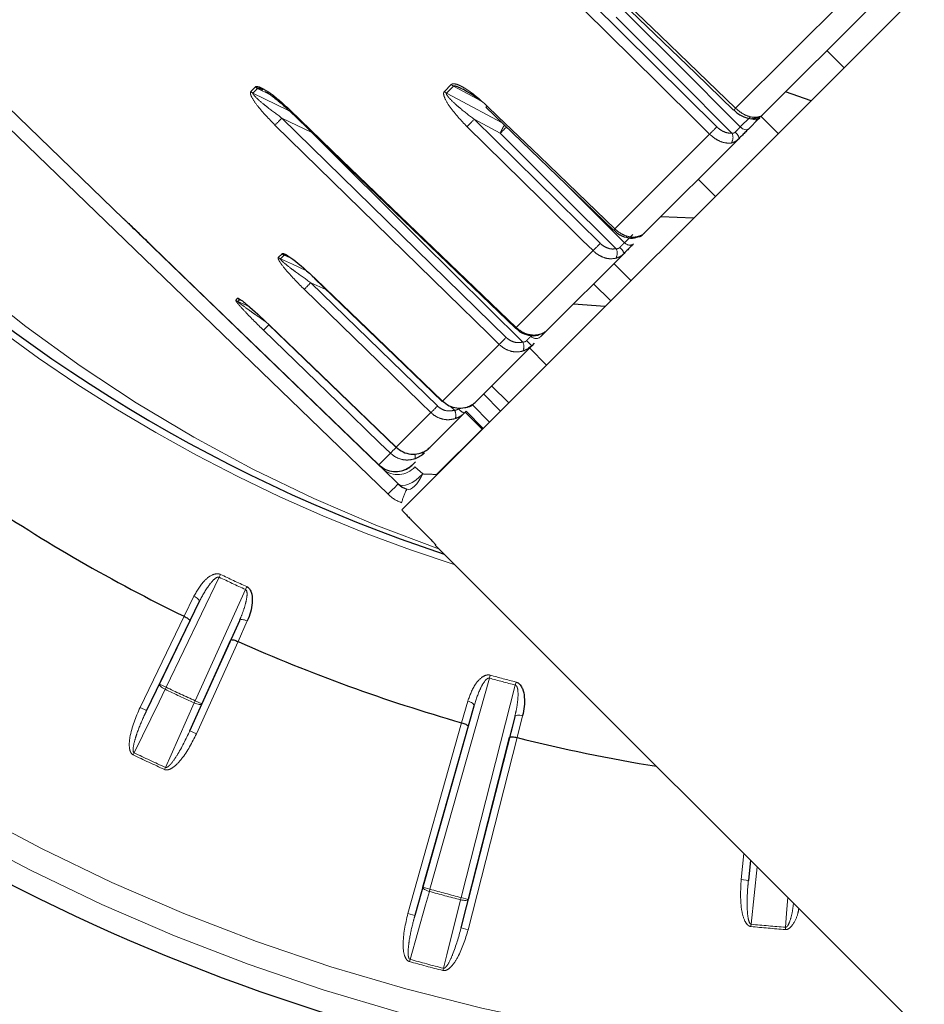
# Paper-space layout 'Sheet3' of a CAD drawing. Units: millimetres. Extents: x 14 to 2145, y 14 to 1383.
# Drawn here: x 781 to 800, y 497 to 517 of the extents above; entities that cross this region are included whole.
import ezdxf

# ---------------------------------------------------------------- set-up
doc = ezdxf.new("R2010")
doc.units = ezdxf.units.MM
doc.linetypes.add('PHANTOM', pattern=[12.7, 6.35, -1.27, 1.27, -1.27, 1.27, -1.27])
doc.styles.add('SLDTEXTSTYLE0', font='TXT', dxfattribs={"width": 0.75})
doc.dimstyles.new('SLDDIMSTYLE1', dxfattribs={"dimtxt": 11.90625, "dimasz": 12.7, "dimexe": 0, "dimexo": 0.0625, "dimgap": 2.976562, "dimtad": 0, "dimtih": 1, "dimtoh": 1, "dimdec": 1, "dimrnd": 1e-09, "dimzin": 12, "dimdsep": 46, "dimtxsty": 'SLDTEXTSTYLE0', "dimsah": 1, "dimcen": 0.09, "dimadec": 0, "dimazin": 3, "dimtfac": 1, "dimtdec": 1, "dimtofl": 0, "dimtmove": 0, "dimatfit": 3, "dimfxl": 0, "dimfrac": 2, "dimtolj": 1, "dimtzin": 12, "dimarcsym": 0})

# ---------------------------------------------------------------- blocks, each defined once
blk = doc.blocks.new('_D_47')
at = {"color": 7, "linetype": 'Continuous', "lineweight": 18, "ltscale": 5}
for p, q in [((847.833, 842.014), (653.191, 842.014)), ((659.541, 842.014), (659.541, 606.297)), ((644.151, 603.882), (640.529, 603.882)), ((640.529, 603.882), (640.529, 584.965)), ((674.93, 603.882), (678.552, 603.882)), ((678.552, 603.882), (678.552, 584.965)), ((640.529, 584.965), (644.151, 584.965)), ((678.552, 584.965), (674.93, 584.965)), ((659.541, 330.957), (659.541, 566.675)), ((819.69, 330.957), (653.191, 330.957))]:
    blk.add_line(p, q, dxfattribs=at)
for points in [[(659.541, 842.014), (657.636, 829.314), (661.446, 829.314)], [(659.541, 330.957), (661.446, 343.657), (657.636, 343.657)]]:
    blk.add_solid(points, dxfattribs=at)
at = {"color": 7, "linetype": 'Continuous', "lineweight": 18, "ltscale": 5, "char_height": 11.9062, "attachment_point": 1, "style": 'SLDTEXTSTYLE0'}
for s, insert in [('20.1', (644.151, 600.312)), ('511.1', (639.752, 582.023))]:
    blk.add_mtext(s, dxfattribs=dict(at, insert=insert))
blk = doc.blocks.new('_D_48')
at = {"color": 7, "linetype": 'Continuous', "lineweight": 18, "ltscale": 5}
for p, q in [((847.833, 842.014), (607.089, 842.014)), ((613.439, 842.014), (613.439, 548.497)), ((598.049, 546.082), (594.428, 546.082)), ((594.428, 546.082), (594.428, 527.165)), ((628.829, 546.082), (632.451, 546.082)), ((632.451, 546.082), (632.451, 527.165)), ((594.428, 527.165), (598.049, 527.165)), ((632.451, 527.165), (628.829, 527.165)), ((613.439, 215.357), (613.439, 508.875)), ((759.19, 215.357), (607.089, 215.357))]:
    blk.add_line(p, q, dxfattribs=at)
for points in [[(613.439, 842.014), (611.534, 829.314), (615.344, 829.314)], [(613.439, 215.357), (615.344, 228.057), (611.534, 228.057)]]:
    blk.add_solid(points, dxfattribs=at)
at = {"color": 7, "linetype": 'Continuous', "lineweight": 18, "ltscale": 5, "char_height": 11.9062, "attachment_point": 1, "style": 'SLDTEXTSTYLE0'}
for s, insert in [('24.7', (598.049, 542.512)), ('626.7', (593.651, 524.223))]:
    blk.add_mtext(s, dxfattribs=dict(at, insert=insert))

psp = doc.layouts.new('Sheet3')

# ---------------------------------------------------------------- linework, layer by layer
at = {"color": 7, "linetype": 'Continuous', "lineweight": 25, "ltscale": 5}
for p, q in [((808.216108, 525.956973), (789.088302, 506.829168)), ((774.939203, 520.952), (783.359629, 512.820489)), ((798.764954, 517.212927), (796.502747, 514.950719)), ((798.187289, 515.928155), (797.833736, 516.281709)), ((797.506358, 515.247224), (796.984148, 515.432121)), ((796.428211, 514.876184), (796.451509, 514.899482)), ((796.833265, 514.574131), (796.479712, 514.927684)), ((796.502747, 514.950719), (796.502407, 514.95038)), ((796.502658, 514.95063), (796.505386, 514.953358)), ((796.428557, 514.876529), (796.224878, 514.67285)), ((796.018125, 514.466097), (794.065503, 512.513475)), ((795.538695, 513.279561), (795.185142, 513.633114)), ((795.090233, 512.831099), (794.41447, 512.862442)), ((793.442814, 512.585253), (793.442831, 512.585294)), ((794.064896, 512.512869), (794.077161, 512.525133)), ((788.608742, 507.75148), (783.957543, 512.24309)), ((793.658895, 512.106868), (792.075188, 510.523161)), ((793.802212, 511.543078), (793.448659, 511.896631)), ((793.38586, 511.126725), (793.032306, 511.480279)), ((793.272025, 511.012891), (792.616278, 511.064251)), ((786.344393, 510.642536), (786.346173, 510.644598)), ((792.07281, 510.520783), (791.9399, 510.387872)), ((791.808798, 510.25677), (791.758949, 510.206922)), ((791.758949, 510.206922), (790.592278, 509.04025)), ((792.064931, 509.805796), (791.711377, 510.15935)), ((791.286112, 509.026978), (790.932559, 509.380532)), ((790.626468, 509.074441), (790.535577, 508.983549)), ((791.119476, 508.860342), (790.765923, 509.213895)), ((790.376016, 508.823989), (789.661828, 508.109801)), ((790.408422, 508.856394), (790.376016, 508.823989)), ((790.389847, 508.83782), (790.7434, 508.484266)), ((790.761975, 508.502841), (790.408422, 508.856394)), ((790.891262, 508.632127), (790.537708, 508.985681)), ((788.972467, 508.115206), (788.970665, 508.11312)), ((789.366706, 507.814679), (789.312112, 507.760084)), ((788.701577, 507.66183), (788.608742, 507.75148)), ((789.013853, 507.360268), (788.701577, 507.66183)), ((789.29191, 506.608511), (789.574753, 506.325669)), ((789.774664, 506.101316), (789.780602, 506.107254)), ((789.774664, 506.101316), (803.209693, 492.666287)), ((784.099896, 503.239909), (784.915462, 504.930407)), ((784.604421, 504.634953), (784.60456, 504.634885)), ((784.725066, 504.539827), (783.834175, 502.693195)), ((785.742921, 504.544557), (784.97216, 502.833165)), ((784.724155, 502.27819), (785.566103, 504.147645)), ((785.716382, 504.116434), (785.716523, 504.116371)), ((789.521223, 499.056914), (790.571426, 502.788926)), ((791.409312, 502.564415), (790.452808, 498.807296)), ((790.452022, 502.371139), (789.354861, 498.472254)), ((790.316644, 502.443781), (790.316793, 502.443738)), ((790.304553, 498.217785), (791.303825, 502.142899)), ((791.457237, 502.138157), (791.457387, 502.138119)), ((796.259913, 499.616067), (796.21783, 499.198469))]:
    psp.add_line(p, q, dxfattribs=at)
at = {"color": 8, "linetype": 'PHANTOM', "lineweight": 18, "ltscale": 5}
for p, q in [((788.801754, 507.148168), (774.361101, 521.093345)), ((795.953442, 515.09618), (798.213598, 517.356336)), ((792.982595, 517.274481), (795.568597, 514.713187)), ((785.978018, 515.438878), (786.072416, 515.533276)), ((789.961131, 515.440355), (790.104008, 515.583232)), ((790.147322, 515.551464), (790.004499, 515.408641)), ((790.649165, 515.285352), (790.147322, 515.551464)), ((786.116496, 515.502274), (786.022134, 515.407912)), ((786.367863, 515.380369), (786.116496, 515.502274)), ((796.050984, 514.709237), (796.255779, 514.914032)), ((787.232699, 514.593741), (786.618591, 514.893085)), ((786.618591, 514.893085), (791.23371, 510.3783)), ((791.112137, 514.580363), (790.575081, 514.866968)), ((790.575081, 514.866968), (793.169366, 512.313956)), ((793.468668, 512.611406), (795.419535, 514.562273)), ((792.49958, 513.493548), (793.668864, 512.327118)), ((783.359629, 512.820489), (783.359836, 512.820696)), ((783.359836, 512.820696), (783.364313, 512.816545)), ((793.668864, 512.327118), (793.840691, 512.498945)), ((783.957543, 512.24309), (783.959097, 512.244399)), ((786.544721, 512.023945), (786.620722, 512.099946)), ((786.665362, 512.069504), (786.589391, 511.993533)), ((786.835108, 511.992557), (786.665362, 512.069504)), ((791.438402, 510.581141), (793.020704, 512.163443)), ((787.525378, 511.360896), (787.211706, 511.503593)), ((787.211706, 511.503593), (789.820443, 508.965032)), ((785.667487, 511.14671), (785.706051, 511.185275)), ((785.75104, 511.155182), (785.71249, 511.116632)), ((785.71249, 511.116632), (785.933249, 511.020508)), ((789.924334, 509.067072), (791.089994, 510.232732)), ((788.972467, 508.115206), (789.686067, 508.828805)), ((790.171059, 508.878087), (790.083556, 508.964665)), ((790.73723, 508.490437), (789.802121, 507.555327)), ((788.611724, 507.754462), (788.851581, 507.994319)), ((788.608742, 507.75148), (788.609896, 507.752418)), ((789.356838, 507.713568), (789.515655, 507.565466)), ((789.802121, 507.555327), (789.795291, 507.536156)), ((785.327662, 505.439615), (784.23499, 503.174734)), ((785.327662, 505.439615), (785.354956, 505.496831)), ((784.835396, 502.89476), (785.86804, 505.187632)), ((785.86804, 505.187632), (785.894325, 505.245319)), ((784.60456, 504.634885), (784.808162, 505.052557)), ((784.915462, 504.930407), (784.725066, 504.539827)), ((783.699081, 502.75837), (784.604421, 504.634953)), ((785.566103, 504.147645), (785.742921, 504.544557)), ((785.905464, 504.540877), (785.716382, 504.116434)), ((785.716523, 504.116371), (784.860919, 502.216596)), ((790.888564, 503.362185), (789.66561, 499.016283)), ((790.905468, 503.423282), (790.888564, 503.362185)), ((783.834175, 502.693195), (784.099896, 503.239909)), ((784.099896, 503.239909), (784.23499, 503.174734)), ((784.214554, 503.131928), (784.23499, 503.174734)), ((790.307451, 498.844302), (791.421292, 503.21944)), ((791.437201, 503.280804), (791.421292, 503.21944)), ((783.699081, 502.75837), (783.834175, 502.693195)), ((784.97216, 502.833165), (784.724155, 502.27819)), ((784.815741, 502.85159), (784.835396, 502.89476)), ((784.835396, 502.89476), (784.97216, 502.833165)), ((790.316793, 502.443738), (790.444479, 502.890504)), ((790.571426, 502.788926), (790.452022, 502.371139)), ((791.303825, 502.142899), (791.409312, 502.564415)), ((791.570041, 502.588911), (791.457237, 502.138157)), ((789.210475, 498.512885), (790.316644, 502.443781)), ((784.860919, 502.216596), (784.724155, 502.27819)), ((791.457387, 502.138119), (790.44991, 498.180779)), ((783.558565, 501.781547), (783.579013, 501.824348)), ((784.202951, 501.481066), (784.222594, 501.524241)), ((796.068591, 499.213509), (796.122961, 499.75302)), ((796.21783, 499.198469), (796.261025, 499.614955)), ((796.397953, 499.478027), (796.27522, 498.29475)), ((796.068591, 499.213509), (796.21783, 499.198469)), ((789.354861, 498.472254), (789.521223, 499.056914)), ((789.521223, 499.056914), (789.66561, 499.016283)), ((789.66561, 499.016283), (789.652937, 498.970573)), ((790.307451, 498.844302), (790.29557, 498.79838)), ((790.452808, 498.807296), (790.304553, 498.217785)), ((790.307451, 498.844302), (790.452808, 498.807296)), ((789.354861, 498.472254), (789.210475, 498.512885)), ((796.270643, 498.247537), (796.27522, 498.29475)), ((790.304553, 498.217785), (790.44991, 498.180779)), ((796.978938, 498.185569), (796.98263, 498.23286)), ((789.255034, 497.572236), (789.242351, 497.526529)), ((789.940996, 497.388433), (789.929127, 497.342508))]:
    psp.add_line(p, q, dxfattribs=at)
at = {"color": 7, "linetype": 'Continuous', "lineweight": 25, "ltscale": 5, "flags": 128}
for points in [[(793.290616, 517.588983), (795.127102, 515.816487), (795.914177, 515.056856)], [(790.816333, 515.114459), (792.654867, 513.344012), (793.442823, 512.585262)], [(786.765573, 515.046173), (790.026094, 511.909897), (791.423505, 510.565825)], [(793.936414, 512.451854), (793.921778, 512.440834), (793.908022, 512.435698)], [(783.96219, 512.243207), (784.178012, 512.034845), (785.0413, 511.2014), (788.611724, 507.754462)], [(787.289641, 511.587654), (787.291095, 511.589233), (787.296428, 511.594853)], [(787.289645, 511.587657), (789.129143, 509.818174), (789.917516, 509.05984)], [(786.344396, 510.64254), (788.182781, 508.871942), (788.970676, 508.113132)], [(789.924334, 509.067072), (789.918976, 509.061426), (789.917505, 509.059829)]]:
    psp.add_lwpolyline(points, dxfattribs=at)
at = {"color": 8, "linetype": 'PHANTOM', "lineweight": 18, "ltscale": 5, "flags": 128}
for points in [[(793.329793, 517.628218), (793.545653, 517.419894), (794.409093, 516.586601), (795.953442, 515.09618)], [(795.419535, 514.562273), (795.206432, 514.773354), (794.354023, 515.617676), (792.833624, 517.12366)], [(795.877484, 514.584511), (794.743978, 515.72018), (793.499158, 516.967383)], [(793.648207, 517.116433), (793.860128, 516.904122), (794.707811, 516.054877), (796.050984, 514.709237)], [(786.022134, 515.407912), (786.262658, 515.290673), (786.757381, 515.04953)], [(790.004499, 515.408641), (790.237776, 515.284156), (791.140192, 514.802594)], [(790.842105, 515.14053), (791.058204, 514.932446), (791.922603, 514.100111), (793.468668, 512.611406)], [(786.780384, 515.061401), (786.996599, 514.853433), (787.861464, 514.021564), (791.438402, 510.581141)], [(791.089994, 510.232732), (790.875575, 510.442496), (790.017901, 511.281553), (786.474979, 514.747622)], [(793.020704, 512.163443), (792.806918, 512.373839), (791.951773, 513.215426), (790.426496, 514.716532)], [(796.224878, 514.67285), (796.209522, 514.661525), (796.190719, 514.654662), (796.169183, 514.652522), (796.145733, 514.655184), (796.121259, 514.662549), (796.096693, 514.674337), (796.072967, 514.690099), (796.050984, 514.709237)], [(791.573966, 510.280993), (789.459219, 512.381832), (787.232699, 514.593741)], [(793.495569, 512.202597), (792.359629, 513.335832), (791.112137, 514.580363)], [(796.018125, 514.466097), (796.022822, 514.474809), (796.023327, 514.487206), (796.01962, 514.502818), (796.011842, 514.521056), (796.000287, 514.541227), (795.985392, 514.56257), (795.967722, 514.584276), (795.947945, 514.605523)], [(786.589391, 511.993533), (786.83529, 511.88167), (787.108345, 511.757454)], [(787.296428, 511.594853), (787.512638, 511.386879), (788.377478, 510.554986), (789.924334, 509.067072)], [(789.686067, 508.828805), (789.471086, 509.038007), (788.611165, 509.874818), (787.07737, 511.367405)], [(786.346173, 510.644598), (786.56225, 510.436491), (787.42656, 509.604068), (788.972467, 508.115206)], [(788.851581, 507.994319), (788.636126, 508.203047), (787.774309, 509.037962), (786.237133, 510.527169)], [(789.552115, 508.000088), (789.542766, 507.994753), (789.529756, 507.993635), (789.513577, 507.996776), (789.494842, 508.004056), (789.493707, 508.004594)], [(789.515655, 507.565466), (789.445049, 507.4988), (789.371251, 507.44055), (789.29707, 507.392934), (789.225329, 507.357763), (789.158759, 507.336375), (789.099892, 507.329586), (789.05097, 507.337652), (789.013853, 507.360268)], [(789.515655, 507.565466), (789.477723, 507.490453), (789.43629, 507.422335), (789.3926, 507.363157), (789.347967, 507.314697), (789.303731, 507.278411), (789.261221, 507.255389), (789.221713, 507.246322), (789.186396, 507.251483)], [(784.915462, 504.930407), (784.918032, 504.942815), (784.915377, 504.957226), (784.907598, 504.973092), (784.894989, 504.989812), (784.878031, 505.006751), (784.857365, 505.023266), (784.833777, 505.03873), (784.808162, 505.052557)], [(785.742921, 504.544557), (785.750774, 504.554501), (785.76352, 504.56173), (785.780675, 504.565969), (785.801587, 504.567058), (785.825464, 504.564955), (785.851399, 504.55974), (785.878407, 504.551611), (785.905464, 504.540877)], [(784.214554, 503.131928), (784.18873, 503.145461), (784.164668, 503.160109), (784.143285, 503.175314), (784.125395, 503.190496), (784.11168, 503.205079), (784.102661, 503.218506), (784.098682, 503.230265), (784.099896, 503.239909)], [(784.214554, 503.131928), (784.09014, 502.875956), (783.579013, 501.824348)], [(784.222594, 501.524241), (784.338709, 501.784083), (784.815741, 502.85159)], [(784.97216, 502.833165), (784.965552, 502.826037), (784.953987, 502.821526), (784.937904, 502.819804), (784.917917, 502.820938), (784.894787, 502.824883), (784.869395, 502.83149), (784.842707, 502.840506), (784.815741, 502.85159)], [(790.444479, 502.890504), (790.472112, 502.881354), (790.498034, 502.870237), (790.521262, 502.857577), (790.540914, 502.843853), (790.556243, 502.829587), (790.566669, 502.815319), (790.571795, 502.801592), (790.571426, 502.788926)], [(791.570041, 502.588911), (791.541534, 502.594803), (791.513527, 502.598137), (791.487081, 502.598786), (791.4632, 502.596727), (791.442791, 502.592037), (791.426629, 502.584893), (791.415326, 502.575568), (791.409312, 502.564415)], [(789.652937, 498.970573), (789.575044, 498.696834), (789.255034, 497.572236)], [(789.521223, 499.056914), (789.521709, 499.047206), (789.527676, 499.03632), (789.538896, 499.024672), (789.554942, 499.012704), (789.575203, 499.000872), (789.598907, 498.989627), (789.625152, 498.979397), (789.652937, 498.970573)], [(789.940996, 497.388433), (790.010408, 497.664445), (790.29557, 498.79838)], [(790.29557, 498.79838), (790.324045, 498.79213), (790.351889, 498.787866), (790.37804, 498.785753), (790.401502, 498.785869), (790.421382, 498.78821), (790.436923, 498.792688), (790.447533, 498.799132), (790.452808, 498.807296)], [(796.98263, 498.23286), (797.002871, 498.516745), (797.026589, 498.849392)]]:
    psp.add_lwpolyline(points, dxfattribs=at)
at = {"color": 8, "linetype": 'PHANTOM', "lineweight": 18, "ltscale": 25}
for centre, radius, start, end in [((799.935789, 536.061431), 31.897141, 142.2394765, 252.1993684), ((786.191422, 515.655641), 0.170691, 225.7975682, 243.9627479), ((790.2376, 515.719962), 0.191159, 225.6651918, 241.8185038), ((786.096427, 515.560657), 0.169855, 225.8041346, 244.0625028), ((790.093555, 515.575932), 0.189518, 225.6741234, 241.9718221), ((790.18559, 515.763753), 0.905217, 314.1694445, 316.4901887), ((785.861531, 515.940292), 1.271511, 315.3155647, 316.2733763), ((795.271172, 515.738133), 0.9368, 313.3439891, 316.7438569), ((796.337573, 514.967071), 0.080675, 278.2869454, 316.3598767), ((781.735457, 519.570457), 6.761864, 314.5008219, 316.2329349), ((785.631808, 519.60082), 6.844364, 314.4696156, 316.2397336), ((791.623237, 514.409794), 0.538811, 141.4839781, 161.5446662), ((798.745464, 507.099871), 10.687631, 134.6105525, 135.57937), ((790.876779, 519.198383), 6.490773, 314.4172918, 316.2898017), ((796.365681, 514.978641), 0.119917, 229.0205722, 301.6230698), ((795.716326, 514.493729), 0.184968, 321.7835273, 29.393101), ((792.809638, 513.237023), 0.90869, 314.1709665, 316.4898666), ((793.957887, 512.547316), 0.100064, 267.3197751, 313.3908067), ((788.230189, 517.043717), 6.838575, 314.4682303, 316.2407553), ((793.774474, 512.412597), 0.135868, 218.9864059, 306.7341465), ((786.731117, 512.21388), 0.158644, 225.9040593, 245.5136469), ((793.328013, 512.110579), 0.191161, 326.4990148, 28.7745353), ((793.417697, 512.024633), 0.254832, 18.826398, 53.078011), ((786.65471, 512.137483), 0.158077, 225.9097844, 245.5932242), ((782.705647, 515.814057), 6.235758, 314.5131727, 316.2708983), ((785.773028, 511.255916), 0.151872, 225.9775363, 246.5083067), ((782.671559, 514.155915), 5.087349, 314.4969028, 316.2708769), ((790.511566, 511.467681), 1.282568, 315.3165106, 316.2729704), ((786.360395, 515.045918), 6.748027, 314.4981517, 316.2350741), ((791.39762, 510.185106), 0.200729, 333.093156, 28.5348732), ((793.259083, 511.864684), 2.235749, 224.0580773, 227.8575914), ((791.847781, 510.494688), 0.141052, 221.7393866, 310.7746264), ((785.321149, 513.268801), 6.22624, 314.5114559, 316.2723851), ((789.971146, 508.771992), 0.226322, 342.7725065, 27.954982), ((790.428679, 509.036231), 0.218678, 215.6908524, 256.0649318), ((790.438578, 509.082227), 0.138369, 266.5174717, 314.5084149), ((785.163441, 511.746708), 5.261445, 314.505261, 316.337199), ((789.166079, 507.903562), 0.197128, 352.9496167, 23.0678796), ((789.002765, 508.022594), 0.469963, 230.1428432, 318.8863232), ((799.935789, 536.061431), 40.55482, 225, 261.4702699), ((791.947134, 504.214888), 4.300878, 133.0016174, 136.9983826), ((793.489944, 505.40696), 4.682179, 156.7997715, 160.4453412), ((799.935789, 536.061431), 41.054744, 225, 261.4702699), ((789.35748, 507.72364), 0.8, 226, 249.5387539), ((799.935789, 536.061431), 33.927761, 244.4965398, 245.5034602), ((799.935789, 536.061431), 33.864368, 244.4965398, 245.5034602), ((799.935789, 536.061431), 33.927761, 254.5343019, 255.4656981), ((799.935789, 536.061431), 33.864368, 254.5343019, 255.4656981), ((799.935789, 536.061431), 36.442419, 244.479212, 245.520788), ((799.935789, 536.061431), 36.489853, 244.479212, 245.520788), ((799.935789, 536.061431), 37.991102, 244.4638492, 245.5361508), ((799.935789, 536.061431), 37.943668, 244.4638492, 245.5361508), ((799.935789, 536.061431), 38.489853, 254.5048111, 255.4951889), ((799.935789, 536.061431), 38.442419, 254.5048111, 255.4951889), ((799.935789, 536.061431), 37.943668, 264.4638492, 265.5361508), ((799.935789, 536.061431), 37.991102, 264.4638492, 265.5361508), ((799.935789, 536.061431), 39.991102, 254.4906617, 255.5093383), ((799.935789, 536.061431), 39.943668, 254.4906617, 255.5093383)]:
    psp.add_arc(centre, radius, start, end, dxfattribs=at)
at = {"color": 7, "linetype": 'Continuous', "lineweight": 25, "ltscale": 25}
for centre, radius, start, end in [((799.935789, 536.061431), 31.752795, 142.2394765, 251.6881059), ((791.523207, 514.475534), 0.952836, 135.8285165, 137.8906588), ((785.81178, 511.294663), 0.152132, 225.9744926, 246.4682124), ((789.361183, 507.719938), 0.5, 226, 249.5387539), ((799.935789, 536.061431), 34.96676, 236.0053755, 243.9946245), ((799.935789, 536.061431), 41.5, 225, 261.4702699), ((799.935789, 536.061431), 34.96676, 246.0053755, 254.0323866), ((799.935789, 536.061431), 34.96676, 255.9676134, 260.7727472)]:
    psp.add_arc(centre, radius, start, end, dxfattribs=at)
at = {"color": 8, "linetype": 'PHANTOM', "lineweight": 18, "ltscale": 25}
psp.add_ellipse((800.330114, 535.667105), major_axis=(22.237381, -22.237381), ratio=0.999847649, start_param=4.453281014, end_param=5.158226215, dxfattribs=at)
at = {"color": 7, "linetype": 'Continuous', "lineweight": 25, "ltscale": 5}
for points, knots in [([(786.072416, 515.533276), (786.07333, 515.534114), (786.079, 515.539317), (786.095374, 515.544541), (786.146403, 515.538685), (786.207352, 515.511208), (786.254339, 515.481984), (786.265067, 515.475311)], [0, 0, 0, 0, 0.027586739, 0.171296125, 0.340352272, 0.849386546, 1, 1, 1, 1]), ([(786.227101, 515.467189), (786.203614, 515.479107), (786.171366, 515.49547), (786.135919, 515.505189), (786.123339, 515.505467), (786.118567, 515.50403), (786.116975, 515.50268), (786.116496, 515.502274)], [0, 0, 0, 0, 0.595088636, 0.817060876, 0.90844022, 0.972448751, 1, 1, 1, 1]), ([(786.276727, 515.440356), (786.301783, 515.424778), (786.39202, 515.368677), (786.560287, 515.238225), (786.691702, 515.112556), (786.763534, 515.043864)], [0, 0, 0, 0, 0.148420614, 0.534521435, 1, 1, 1, 1]), ([(790.708398, 515.246267), (790.599976, 515.324479), (790.478126, 515.412377), (790.345406, 515.482177), (790.330781, 515.489868)], [0, 0, 0, 0, 0.8898068672, 1, 1, 1, 1]), ([(795.917599, 515.06056), (795.944022, 515.034577), (796.017026, 514.96279), (796.160419, 514.900285), (796.28371, 514.871485), (796.340757, 514.888807), (796.348708, 514.891221)], [0, 0, 0, 0, 0.215519555, 0.595433802, 0.943617751, 1, 1, 1, 1]), ([(796.349309, 514.887714), (796.359807, 514.889239), (796.394618, 514.894297), (796.434195, 514.906922), (796.473438, 514.925019), (796.493605, 514.943192), (796.502105, 514.950852)], [0, 0, 0, 0, 0.178026979, 0.590350942, 0.827333361, 1, 1, 1, 1]), ([(796.224878, 514.67285), (796.205222, 514.653195), (796.165911, 514.613884), (796.091626, 514.539599), (796.043211, 514.491183), (796.018125, 514.466097)], [0, 0, 0, 0, 0.325171698, 0.650344005, 1, 1, 1, 1]), ([(783.957543, 512.24309), (783.828127, 512.368066), (783.644517, 512.545376), (783.45142, 512.731847), (783.385163, 512.795831), (783.362214, 512.817993), (783.359984, 512.820146), (783.35899, 512.821107)], [0, 0, 0, 0, 0.574291116, 0.814780866, 0.90422383, 0.957262141, 1, 1, 1, 1]), ([(783.393146, 512.789353), (783.398746, 512.784036), (783.419316, 512.764508), (783.480268, 512.706344), (783.611219, 512.581039), (783.780147, 512.418833), (783.910903, 512.292602), (783.962173, 512.243105)], [0, 0, 0, 0, 0.0410207062, 0.1506640759, 0.3446069822, 0.7430143345, 1, 1, 1, 1]), ([(793.447034, 512.589948), (793.474576, 512.562853), (793.549089, 512.489548), (793.700412, 512.432726), (793.837913, 512.413904), (793.902913, 512.438939), (793.918296, 512.444864)], [0, 0, 0, 0, 0.212242694, 0.574220638, 0.89923997, 1, 1, 1, 1]), ([(793.89052, 512.431966), (793.908372, 512.436176), (793.965035, 512.449537), (794.02406, 512.473561), (794.058829, 512.509223), (794.068019, 512.518649)], [0, 0, 0, 0, 0.252828425, 0.80250813, 1, 1, 1, 1]), ([(793.855737, 512.30371), (793.83874, 512.286712), (793.804744, 512.252717), (793.734201, 512.182173), (793.684597, 512.13257), (793.658895, 512.106868)], [0, 0, 0, 0, 0.325171698, 0.650344005, 1, 1, 1, 1]), ([(786.620722, 512.099946), (786.621367, 512.100515), (786.625354, 512.104031), (786.638427, 512.105911), (786.682746, 512.093312), (786.755042, 512.050163), (786.969161, 511.898426), (787.145707, 511.734662), (787.296428, 511.594853)], [0, 0, 0, 0, 0.007901042, 0.04882643, 0.096981217, 0.242377423, 0.353198914, 1, 1, 1, 1]), ([(786.717547, 512.053715), (786.712152, 512.056573), (786.698263, 512.06393), (786.681926, 512.069428), (786.670786, 512.071266), (786.666856, 512.070678), (786.665709, 512.069777), (786.665362, 512.069504)], [0, 0, 0, 0, 0.25818981, 0.664755282, 0.832140489, 0.949280141, 1, 1, 1, 1]), ([(785.706051, 511.185275), (785.706403, 511.18555), (785.708575, 511.187252), (785.718086, 511.18557), (785.755025, 511.16559), (785.820866, 511.115987), (786.021752, 510.951017), (786.196763, 510.785718), (786.346173, 510.644598)], [0, 0, 0, 0, 0.007901042, 0.04882643, 0.096981217, 0.242377423, 0.353198914, 1, 1, 1, 1]), ([(791.428461, 510.571263), (791.456886, 510.543251), (791.531923, 510.469303), (791.694471, 510.415615), (791.842478, 510.404495), (791.912283, 510.437422), (791.926468, 510.444113)], [0, 0, 0, 0, 0.212285091, 0.560388379, 0.91066959, 1, 1, 1, 1]), ([(791.926699, 510.442138), (791.958079, 510.453297), (792.019578, 510.475165), (792.056907, 510.507382), (792.075188, 510.523161)], [0, 0, 0, 0, 0.510256384, 1, 1, 1, 1]), ([(791.758949, 510.206922), (791.758366, 510.20634), (791.731799, 510.179853), (791.673574, 510.131208), (791.609281, 510.106712), (791.576619, 510.094268)], [0, 0, 0, 0, 0.0109245782, 0.4975343262, 1, 1, 1, 1]), ([(789.924334, 509.067072), (789.968412, 509.031747), (790.05657, 508.961097), (790.219908, 508.91552), (790.346345, 508.919346), (790.412582, 508.938818), (790.427875, 508.943314)], [0, 0, 0, 0, 0.303015835, 0.606033921, 0.909045756, 1, 1, 1, 1]), ([(790.427875, 508.943314), (790.461344, 508.956562), (790.526939, 508.982526), (790.570798, 509.021274), (790.592278, 509.04025)], [0, 0, 0, 0, 0.510256384, 1, 1, 1, 1]), ([(788.972467, 508.115206), (789.016727, 508.080062), (789.105247, 508.009774), (789.271514, 507.967127), (789.401253, 507.974254), (789.469683, 507.995919), (789.485482, 508.000921)], [0, 0, 0, 0, 0.303015835, 0.606033921, 0.909045756, 1, 1, 1, 1]), ([(789.485482, 508.000921), (789.520332, 508.015549), (789.58863, 508.044217), (789.637765, 508.088241), (789.661828, 508.109801)], [0, 0, 0, 0, 0.510256384, 1, 1, 1, 1]), ([(789.552115, 508.000088), (789.551542, 507.999516), (789.525437, 507.973492), (789.466121, 507.923755), (789.396888, 507.89432), (789.361716, 507.879366)], [0, 0, 0, 0, 0.010924578, 0.497534326, 1, 1, 1, 1]), ([(788.611724, 507.754462), (788.656026, 507.719361), (788.744632, 507.649159), (788.91195, 507.607563), (789.042913, 507.615914), (789.112166, 507.638402), (789.128155, 507.643594)], [0, 0, 0, 0, 0.303015835, 0.606033921, 0.909045756, 1, 1, 1, 1]), ([(789.128155, 507.643594), (789.163406, 507.658735), (789.232942, 507.688604), (789.285967, 507.736479), (789.312112, 507.760084)], [0, 0, 0, 0, 0.506945356, 1, 1, 1, 1]), ([(789.309624, 507.757597), (789.284361, 507.734682), (789.23204, 507.687225), (789.163735, 507.657278), (789.128412, 507.64179)], [0, 0, 0, 0, 0.4828600452, 1, 1, 1, 1]), ([(789.088302, 506.829168), (789.089588, 506.825764), (789.09216, 506.818957), (789.126196, 506.77985), (789.178231, 506.724234), (789.236981, 506.663692), (789.276305, 506.624188), (789.29191, 506.608511)], [0, 0, 0, 0, 0.214690488, 0.429381323, 0.644065893, 0.858753266, 1, 1, 1, 1]), ([(789.574753, 506.325669), (789.598519, 506.301738), (789.646051, 506.253875), (789.708376, 506.18906), (789.75465, 506.139386), (789.778359, 506.112254), (789.779965, 506.108675), (789.780602, 506.107254)], [0, 0, 0, 0, 0.214691255, 0.429382535, 0.64407274, 0.858758755, 1, 1, 1, 1]), ([(785.894325, 505.245319), (785.907905, 505.237362), (785.938417, 505.219485), (785.977254, 505.164875), (786.011966, 505.059972), (786.012572, 504.838954), (785.957508, 504.657781), (785.9056, 504.541181), (785.905464, 504.540877)], [0, 0, 0, 0, 0.057303575, 0.128755966, 0.245499528, 0.482519149, 0.998649654, 1, 1, 1, 1]), ([(784.60456, 504.634885), (784.619318, 504.627331), (784.648828, 504.612225), (784.686178, 504.587961), (784.713325, 504.565709), (784.725259, 504.549878), (784.726116, 504.542499), (784.725166, 504.54008), (784.725066, 504.539827)], [0, 0, 0, 0, 0.209696545, 0.419313717, 0.631181489, 0.84785082, 0.984036182, 1, 1, 1, 1]), ([(785.566103, 504.147645), (785.566233, 504.147884), (785.567475, 504.150167), (785.573679, 504.154253), (785.593477, 504.155287), (785.627973, 504.148794), (785.670568, 504.135779), (785.701109, 504.122883), (785.716382, 504.116434)], [0, 0, 0, 0, 0.015963818, 0.15214918, 0.368818511, 0.580686283, 0.790303455, 1, 1, 1, 1]), ([(791.437201, 503.280804), (791.451953, 503.275317), (791.485098, 503.262987), (791.532797, 503.21592), (791.585133, 503.118604), (791.623966, 502.901023), (791.601075, 502.713056), (791.570121, 502.589234), (791.570041, 502.588911)], [0, 0, 0, 0, 0.057303575, 0.128755966, 0.245499528, 0.482519149, 0.998649654, 1, 1, 1, 1]), ([(790.316793, 502.443738), (790.332641, 502.438872), (790.364332, 502.42914), (790.40534, 502.411758), (790.43595, 502.394578), (790.450461, 502.381069), (790.452591, 502.373953), (790.452076, 502.371406), (790.452022, 502.371139)], [0, 0, 0, 0, 0.2096965446, 0.4193137173, 0.6311814887, 0.8478508201, 0.9840361825, 1, 1, 1, 1]), ([(791.303825, 502.142899), (791.303912, 502.143157), (791.30474, 502.14562), (791.310143, 502.150718), (791.329464, 502.155161), (791.364563, 502.154735), (791.408768, 502.149285), (791.441079, 502.141867), (791.457237, 502.138157)], [0, 0, 0, 0, 0.015963818, 0.15214918, 0.368818511, 0.580686283, 0.790303455, 1, 1, 1, 1])]:
    psp.add_open_spline(points, degree=3, knots=knots, dxfattribs=at)
at = {"color": 8, "linetype": 'PHANTOM', "lineweight": 18, "ltscale": 5}
for points, knots in [([(790.104008, 515.583232), (790.105177, 515.584325), (790.112399, 515.591076), (790.131814, 515.599298), (790.189239, 515.599805), (790.272933, 515.568054), (790.510299, 515.439564), (790.689293, 515.278249), (790.842105, 515.14053)], [0, 0, 0, 0, 0.007901042, 0.04882643, 0.096981217, 0.242377423, 0.353198914, 1, 1, 1, 1]), ([(790.330781, 515.489868), (790.318127, 515.496708), (790.272994, 515.521104), (790.216695, 515.546909), (790.169393, 515.556996), (790.155486, 515.555955), (790.149935, 515.553757), (790.147928, 515.551996), (790.147322, 515.551464)], [0, 0, 0, 0, 0.20767301, 0.740708356, 0.882818873, 0.941326542, 0.982271428, 1, 1, 1, 1]), ([(786.474979, 514.747622), (786.351587, 514.874821), (786.173085, 515.058828), (786.014002, 515.283763), (785.972374, 515.378995), (785.966327, 515.419928), (785.974423, 515.43305), (785.978018, 515.438878)], [0, 0, 0, 0, 0.561603966, 0.812420812, 0.903827958, 0.957287011, 1, 1, 1, 1]), ([(786.022134, 515.407912), (786.021262, 515.406477), (786.019457, 515.403507), (786.021604, 515.392556), (786.037733, 515.367173), (786.102673, 515.297406), (786.200042, 515.213557), (786.380874, 515.066799), (786.515269, 514.968589), (786.618591, 514.893085)], [0, 0, 0, 0, 0.012272888, 0.025411653, 0.064523432, 0.145780415, 0.399619694, 0.538428779, 1, 1, 1, 1]), ([(786.265067, 515.475311), (786.282086, 515.465121), (786.461696, 515.35757), (786.628965, 515.202121), (786.780384, 515.061401)], [0, 0, 0, 0, 0.094754323, 1, 1, 1, 1]), ([(790.426496, 514.716532), (790.30436, 514.845175), (790.12766, 515.031291), (789.979305, 515.267274), (789.945859, 515.370812), (789.945001, 515.416963), (789.956171, 515.433161), (789.961131, 515.440355)], [0, 0, 0, 0, 0.561579775, 0.812468157, 0.903870233, 0.957310845, 1, 1, 1, 1]), ([(790.004499, 515.408641), (790.003276, 515.406853), (790.000743, 515.403152), (790.001175, 515.390473), (790.014552, 515.362304), (790.074214, 515.287122), (790.167425, 515.19886), (790.34207, 515.045629), (790.473829, 514.944602), (790.575081, 514.866968)], [0, 0, 0, 0, 0.012267795, 0.025399138, 0.064503673, 0.1457635, 0.399677997, 0.538676373, 1, 1, 1, 1]), ([(795.953442, 515.09618), (795.996221, 515.059555), (796.081779, 514.986306), (796.226218, 514.92183), (796.331571, 514.904572), (796.38388, 514.910115), (796.395956, 514.911395)], [0, 0, 0, 0, 0.303015835, 0.606033921, 0.909045756, 1, 1, 1, 1]), ([(796.395956, 514.911395), (796.421301, 514.916519), (796.470973, 514.926559), (796.492301, 514.942777), (796.502747, 514.950719)], [0, 0, 0, 0, 0.510256384, 1, 1, 1, 1]), ([(795.568597, 514.713187), (795.576489, 514.705659), (795.612727, 514.671094), (795.685995, 514.621101), (795.787413, 514.581536), (795.84746, 514.58352), (795.877484, 514.584511)], [0, 0, 0, 0, 0.084930587, 0.389956885, 0.694978318, 1, 1, 1, 1]), ([(795.947945, 514.605523), (795.948808, 514.606381), (795.960959, 514.618455), (795.985853, 514.643316), (796.021734, 514.679427), (796.041234, 514.6993), (796.050984, 514.709237)], [0, 0, 0, 0, 0.024867247, 0.349892871, 0.674937238, 1, 1, 1, 1]), ([(795.861652, 514.379301), (795.818679, 514.377803), (795.732734, 514.374806), (795.587573, 514.431049), (795.482701, 514.502265), (795.430832, 514.551541), (795.419535, 514.562273)], [0, 0, 0, 0, 0.30502218, 0.610042948, 0.915069124, 1, 1, 1, 1]), ([(795.877484, 514.584511), (795.886959, 514.583357), (795.899894, 514.581782), (795.920648, 514.5865), (795.935241, 514.593785), (795.944918, 514.602726), (795.947945, 514.605523)], [0, 0, 0, 0, 0.3846546825, 0.5251570823, 0.8514601405, 1, 1, 1, 1]), ([(796.018125, 514.466097), (796.017602, 514.465576), (795.993771, 514.441826), (795.943083, 514.400718), (795.889084, 514.386516), (795.861652, 514.379301)], [0, 0, 0, 0, 0.010924578, 0.497534326, 1, 1, 1, 1]), ([(783.359836, 512.820696), (783.359882, 512.820667), (783.36017, 512.820487), (783.365967, 512.815121), (783.395151, 512.78754), (783.454078, 512.731374), (783.640937, 512.552734), (783.814213, 512.385783), (783.96219, 512.243207)], [0, 0, 0, 0, 0.007859853, 0.048804692, 0.096971183, 0.242002257, 0.352671637, 1, 1, 1, 1]), ([(793.468668, 512.611406), (793.511994, 512.575329), (793.598648, 512.503175), (793.750903, 512.446516), (793.864959, 512.43796), (793.923012, 512.449248), (793.936414, 512.451854)], [0, 0, 0, 0, 0.303015835, 0.606033921, 0.909045756, 1, 1, 1, 1]), ([(793.936414, 512.451854), (793.965059, 512.460276), (794.021195, 512.476782), (794.050937, 512.501413), (794.065503, 512.513475)], [0, 0, 0, 0, 0.510256384, 1, 1, 1, 1]), ([(793.169366, 512.313956), (793.177311, 512.30648), (793.213787, 512.272154), (793.289369, 512.224474), (793.396719, 512.190842), (793.462619, 512.198679), (793.495569, 512.202597)], [0, 0, 0, 0, 0.084930587, 0.389956885, 0.694978318, 1, 1, 1, 1]), ([(793.570781, 512.228359), (793.571682, 512.229255), (793.584356, 512.241852), (793.609445, 512.266908), (793.643627, 512.30132), (793.660452, 512.318518), (793.668864, 512.327118)], [0, 0, 0, 0, 0.0248672474, 0.3498928711, 0.6749372377, 1, 1, 1, 1]), ([(793.487418, 512.005067), (793.440278, 511.999402), (793.345998, 511.988071), (793.192408, 512.035884), (793.084265, 512.103829), (793.032072, 512.152781), (793.020704, 512.163443)], [0, 0, 0, 0, 0.30502218, 0.610042948, 0.915069124, 1, 1, 1, 1]), ([(793.658895, 512.106868), (793.658333, 512.106308), (793.632747, 512.080801), (793.577524, 512.035158), (793.517772, 512.015204), (793.487418, 512.005067)], [0, 0, 0, 0, 0.0109245781, 0.4975343262, 1, 1, 1, 1]), ([(793.495569, 512.202597), (793.505765, 512.202164), (793.519685, 512.201574), (793.54192, 512.207772), (793.557465, 512.21601), (793.567608, 512.225417), (793.570781, 512.228359)], [0, 0, 0, 0, 0.384654682, 0.525157082, 0.851460141, 1, 1, 1, 1]), ([(787.07737, 511.367405), (786.952471, 511.493286), (786.771774, 511.675405), (786.60059, 511.888559), (786.549805, 511.974758), (786.537975, 512.009936), (786.542647, 512.019637), (786.544721, 512.023945)], [0, 0, 0, 0, 0.561579775, 0.812468157, 0.903870233, 0.957310845, 1, 1, 1, 1]), ([(786.589391, 511.993533), (786.58891, 511.992488), (786.587916, 511.990325), (786.591942, 511.98124), (786.611021, 511.958773), (786.681493, 511.894401), (786.783116, 511.814551), (786.969971, 511.67353), (787.106663, 511.577436), (787.211706, 511.503593)], [0, 0, 0, 0, 0.012267795, 0.025399138, 0.064503673, 0.1457635, 0.399677997, 0.538676373, 1, 1, 1, 1]), ([(786.237133, 510.527169), (786.11081, 510.651624), (785.928051, 510.831681), (785.744315, 511.032283), (785.683916, 511.108868), (785.665979, 511.13794), (785.667023, 511.144013), (785.667487, 511.14671)], [0, 0, 0, 0, 0.5615797751, 0.8124681569, 0.9038702335, 0.9573108452, 1, 1, 1, 1]), ([(785.71249, 511.116632), (785.712422, 511.115999), (785.71228, 511.114689), (785.718247, 511.107545), (785.740299, 511.088051), (785.816117, 511.029026), (785.921536, 510.952956), (786.089535, 510.833986), (786.203249, 510.756211), (786.28496, 510.700324)], [0, 0, 0, 0, 0.013728822, 0.028424037, 0.072185708, 0.163123137, 0.447277466, 0.60282979, 1, 1, 1, 1]), ([(791.438402, 510.581141), (791.482166, 510.545501), (791.569696, 510.474223), (791.728315, 510.423928), (791.84947, 510.422471), (791.912214, 510.438449), (791.926699, 510.442138)], [0, 0, 0, 0, 0.303015835, 0.606033921, 0.909045756, 1, 1, 1, 1]), ([(791.23371, 510.3783), (791.241699, 510.370868), (791.278381, 510.336748), (791.355853, 510.290959), (791.468016, 510.262139), (791.538649, 510.274708), (791.573966, 510.280993)], [0, 0, 0, 0, 0.084930587, 0.3899568846, 0.6949783178, 1, 1, 1, 1]), ([(791.573966, 510.280993), (791.584734, 510.281133), (791.599437, 510.281325), (791.62272, 510.288571), (791.638857, 510.297401), (791.649169, 510.306977), (791.652394, 510.309973)], [0, 0, 0, 0, 0.384654682, 0.525157082, 0.85146014, 1, 1, 1, 1]), ([(791.652394, 510.309973), (791.653305, 510.310878), (791.666118, 510.323614), (791.690641, 510.348103), (791.722081, 510.379775), (791.735714, 510.393781), (791.742531, 510.400784)], [0, 0, 0, 0, 0.024867247, 0.349892871, 0.674937238, 1, 1, 1, 1]), ([(791.576619, 510.094268), (791.526114, 510.085238), (791.425105, 510.067177), (791.264693, 510.108169), (791.153888, 510.173452), (791.101421, 510.22213), (791.089994, 510.232732)], [0, 0, 0, 0, 0.30502218, 0.610042948, 0.915069124, 1, 1, 1, 1]), ([(790.187314, 508.704963), (790.134349, 508.693473), (790.028419, 508.670491), (789.863, 508.706476), (789.750225, 508.769789), (789.697541, 508.81825), (789.686067, 508.828805)], [0, 0, 0, 0, 0.3050221801, 0.610042948, 0.9150691242, 1, 1, 1, 1]), ([(789.820443, 508.965032), (789.828468, 508.957637), (789.865316, 508.923684), (789.944197, 508.879303), (790.059907, 508.85403), (790.134008, 508.870068), (790.171059, 508.878087)], [0, 0, 0, 0, 0.084930587, 0.389956885, 0.694978318, 1, 1, 1, 1]), ([(790.171059, 508.878087), (790.182235, 508.878634), (790.197494, 508.879382), (790.221362, 508.887213), (790.237711, 508.896255), (790.247889, 508.905698), (790.251073, 508.908652)], [0, 0, 0, 0, 0.3846546825, 0.5251570823, 0.8514601405, 1, 1, 1, 1]), ([(790.376016, 508.823989), (790.375429, 508.823403), (790.348687, 508.796742), (790.289084, 508.746718), (790.221598, 508.71903), (790.187314, 508.704963)], [0, 0, 0, 0, 0.010924578, 0.497534326, 1, 1, 1, 1]), ([(789.361716, 507.879366), (789.30727, 507.866394), (789.198378, 507.840451), (789.029918, 507.873394), (788.915925, 507.935489), (788.863088, 507.983798), (788.851581, 507.994319)], [0, 0, 0, 0, 0.3050221801, 0.610042948, 0.9150691242, 1, 1, 1, 1]), ([(789.515655, 507.565466), (789.529927, 507.564827), (789.621911, 507.560714), (789.719594, 507.557794), (789.802121, 507.555327)], [0, 0, 0, 0, 0.155153728, 1, 1, 1, 1]), ([(784.808162, 505.052557), (784.871966, 505.163347), (784.967661, 505.329515), (785.14588, 505.475256), (785.25714, 505.51311), (785.319514, 505.510727), (785.34464, 505.500875), (785.354956, 505.496831)], [0, 0, 0, 0, 0.514775015, 0.772077393, 0.901282709, 0.959468601, 1, 1, 1, 1]), ([(784.915462, 504.930407), (784.974377, 505.042315), (785.060974, 505.206804), (785.19285, 505.371864), (785.264823, 505.430902), (785.298467, 505.442205), (785.312039, 505.443585), (785.321143, 505.442399), (785.326364, 505.440169), (785.327662, 505.439615)], [0, 0, 0, 0, 0.559034004, 0.821709143, 0.934736164, 0.961189445, 0.975501905, 0.993910438, 1, 1, 1, 1]), ([(785.86804, 505.187632), (785.872236, 505.185025), (785.879299, 505.180636), (785.891379, 505.163711), (785.902391, 505.124681), (785.901094, 505.032984), (785.870344, 504.884569), (785.814278, 504.71154), (785.76443, 504.594888), (785.742921, 504.544557)], [0, 0, 0, 0, 0.0210726265, 0.035474895, 0.0890922326, 0.1950000901, 0.4377399235, 0.7574016367, 1, 1, 1, 1]), ([(790.444479, 502.890504), (790.487996, 503.010719), (790.553264, 503.191023), (790.703353, 503.365596), (790.806312, 503.422263), (790.868146, 503.430788), (790.894605, 503.425467), (790.905468, 503.423282)], [0, 0, 0, 0, 0.514775015, 0.772077393, 0.901282709, 0.959468601, 1, 1, 1, 1]), ([(790.571426, 502.788926), (790.609935, 502.909389), (790.666537, 503.086455), (790.767624, 503.271974), (790.828205, 503.342652), (790.859365, 503.359647), (790.872488, 503.363371), (790.88166, 503.36379), (790.887189, 503.362504), (790.888564, 503.362185)], [0, 0, 0, 0, 0.5590340045, 0.8217091435, 0.9347361639, 0.9611894451, 0.9755019047, 0.9939104376, 1, 1, 1, 1]), ([(791.421292, 503.21944), (791.425876, 503.217598), (791.433592, 503.214497), (791.448418, 503.199917), (791.466016, 503.16338), (791.480602, 503.072842), (791.475991, 502.921345), (791.450704, 502.741226), (791.421788, 502.617709), (791.409312, 502.564415)], [0, 0, 0, 0, 0.021072626, 0.035474895, 0.089092233, 0.19500009, 0.437739924, 0.757401637, 1, 1, 1, 1]), ([(783.558565, 501.781547), (783.548158, 501.788138), (783.524834, 501.802909), (783.496582, 501.850239), (783.469042, 501.96476), (783.498925, 502.288035), (783.61388, 502.558161), (783.699081, 502.75837)], [0, 0, 0, 0, 0.035264346, 0.07903271, 0.154754208, 0.373532472, 1, 1, 1, 1]), ([(783.579013, 501.824348), (783.576408, 501.825948), (783.570865, 501.829351), (783.561619, 501.84318), (783.554387, 501.876827), (783.560598, 501.974984), (783.592286, 502.091731), (783.663464, 502.309064), (783.741807, 502.498574), (783.815668, 502.654201), (783.834175, 502.693195)], [0, 0, 0, 0, 0.009690405, 0.02061032, 0.052134757, 0.118513334, 0.337055803, 0.441572328, 0.860081422, 1, 1, 1, 1]), ([(784.860919, 502.216596), (784.769261, 502.036077), (784.641482, 501.784419), (784.425914, 501.551895), (784.316305, 501.485001), (784.256531, 501.470493), (784.223466, 501.472687), (784.206675, 501.479545), (784.202951, 501.481066)], [0, 0, 0, 0, 0.582261973, 0.811718527, 0.907222496, 0.947599033, 0.988378259, 1, 1, 1, 1]), ([(784.724155, 502.27819), (784.642045, 502.106195), (784.52898, 501.869356), (784.366624, 501.629132), (784.292005, 501.549634), (784.257311, 501.527185), (784.240363, 501.521854), (784.230016, 501.52146), (784.224493, 501.52353), (784.222594, 501.524241)], [0, 0, 0, 0, 0.6168603729, 0.8494259198, 0.936559513, 0.9678221367, 0.9812084668, 0.993539891, 1, 1, 1, 1]), ([(796.270643, 498.247537), (796.25861, 498.250171), (796.23164, 498.256074), (796.188904, 498.290886), (796.123856, 498.389082), (796.041371, 498.703082), (796.057004, 498.996234), (796.068591, 499.213509)], [0, 0, 0, 0, 0.035264346, 0.07903271, 0.154754208, 0.373532472, 1, 1, 1, 1]), ([(796.27522, 498.29475), (796.272224, 498.295362), (796.265852, 498.296664), (796.252434, 498.306497), (796.234129, 498.335641), (796.206394, 498.430004), (796.196241, 498.550547), (796.188795, 498.779118), (796.197597, 498.983994), (796.213776, 499.155498), (796.21783, 499.198469)], [0, 0, 0, 0, 0.009690405, 0.02061032, 0.052134757, 0.118513334, 0.337055803, 0.441572328, 0.860081422, 1, 1, 1, 1]), ([(797.145194, 498.730786), (797.13852, 498.669288), (797.124098, 498.536402), (797.081803, 498.380733), (797.039185, 498.280459), (797.014246, 498.2475), (797.000144, 498.236693), (796.990556, 498.232785), (796.984658, 498.23284), (796.98263, 498.23286)], [0, 0, 0, 0, 0.343356289, 0.741938667, 0.891272544, 0.944851981, 0.967794138, 0.988928345, 1, 1, 1, 1]), ([(789.242351, 497.526529), (789.230953, 497.531208), (789.205409, 497.541695), (789.169337, 497.583398), (789.122254, 497.691432), (789.095387, 498.01496), (789.161492, 498.300962), (789.210475, 498.512885)], [0, 0, 0, 0, 0.035270022, 0.079050919, 0.154807148, 0.373723816, 1, 1, 1, 1]), ([(797.254699, 498.621282), (797.2488, 498.583377), (797.230675, 498.466912), (797.163209, 498.328636), (797.084175, 498.228021), (797.032892, 498.193962), (797.001082, 498.184713), (796.982958, 498.185414), (796.978938, 498.185569)], [0, 0, 0, 0, 0.209506001, 0.643711214, 0.824435279, 0.900840606, 0.978007948, 1, 1, 1, 1]), ([(789.255034, 497.572236), (789.252189, 497.573359), (789.246138, 497.575747), (789.234624, 497.587761), (789.221639, 497.619649), (789.210653, 497.717448), (789.221526, 497.838028), (789.253794, 498.064688), (789.297921, 498.264883), (789.343505, 498.430897), (789.354861, 498.472254)], [0, 0, 0, 0, 0.009693049, 0.020615325, 0.052153131, 0.118568498, 0.33725944, 0.441912472, 0.860968584, 1, 1, 1, 1]), ([(790.44991, 498.180779), (790.390864, 497.987125), (790.308549, 497.717157), (790.136457, 497.450846), (790.040073, 497.365999), (789.98371, 497.341368), (789.950771, 497.337811), (789.933052, 497.341656), (789.929127, 497.342508)], [0, 0, 0, 0, 0.582272745, 0.811731759, 0.907238742, 0.947615749, 0.988395442, 1, 1, 1, 1]), ([(790.304553, 498.217785), (790.253436, 498.034179), (790.183048, 497.78135), (790.0647, 497.516661), (790.004958, 497.425454), (789.974671, 497.39734), (789.958901, 497.389158), (789.948781, 497.386981), (789.942986, 497.388062), (789.940996, 497.388433)], [0, 0, 0, 0, 0.616866986, 0.849433214, 0.93656887, 0.967831559, 0.981219584, 0.993549398, 1, 1, 1, 1])]:
    psp.add_open_spline(points, degree=3, knots=knots, dxfattribs=at)

# ---------------------------------------------------------------- dimensions: what is measured, and where the dimension line sits
at = {"color": 7, "linetype": 'Continuous', "lineweight": 18, "ltscale": 5}
for base, p1, p2, picture, middle in [((613.43916, 842.014404), (765.539865, 215.357354), (854.18301, 842.014404), '_D_48', (613.43916, 528.685879)), ((659.540548, 330.957354), (854.18301, 842.014404), (826.039865, 330.957354), '_D_47', (659.540548, 586.485879))]:
    dim = psp.add_linear_dim(base=base, p1=p1, p2=p2, angle=90, dimstyle='SLDDIMSTYLE1', dxfattribs=at)
    dim.commit()
    dim.dimension.update_dxf_attribs({"geometry": picture, "text_midpoint": middle, "dimtype": 160})

doc.saveas('drawing.dxf')
